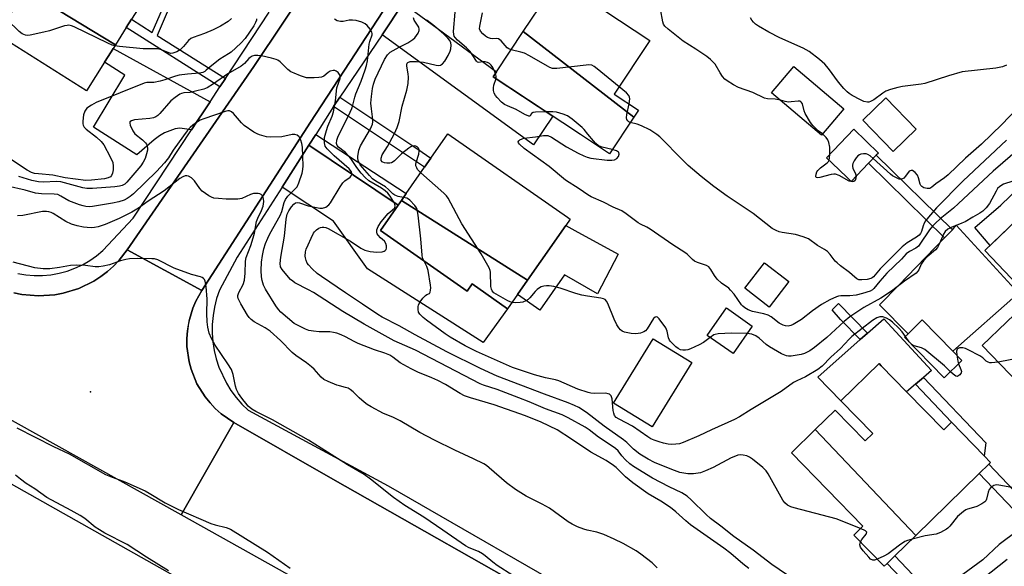
# Model space of a CAD drawing. Units: inches. Extents: x 1291761 to 1297761, y 501451 to 505451.
# Drawn here: x 1291937 to 1292242, y 503763 to 503932 of the extents above; entities that cross this region are included whole.
import ezdxf

# ---------------------------------------------------------------- set-up
doc = ezdxf.new("R2010")
doc.units = ezdxf.units.IN
doc.header["$MEASUREMENT"] = 0
for name, color, linetype in [('BLDG-Footprint', 5, 'Continuous'), ('CULTRL-Pad', 6, 'Continuous'), ('ELEV-Spot Elevation', 7, 'Continuous'), ('TRANS-Driveway', 251, 'Continuous'), ('TRANS-Non Street Sidewalk', 7, 'Continuous'), ('TRANS-Road', 130, 'Continuous'), ('TRANS-Street Sidewalk', 7, 'Continuous'), ('Undefined', 1, 'Continuous')]:
    doc.layers.add(name, color=color, linetype=linetype)

msp = doc.modelspace()

# ---------------------------------------------------------------- linework, layer by layer
at = {"layer": 'BLDG-Footprint'}
for points, elevation in [([(1291966.34, 503924.51), (1291938.53, 503941.48), (1291949.67, 503959.11), (1291977.22, 503941.71), (1291971.37, 503932.45), (1291969.74, 503929.89)], 301.81), ([(1292127.19, 503902.11), (1292092.92, 503928.68), (1292100.41, 503939.99), (1292102.31, 503942.86), (1292103.59, 503944.81), (1292132.16, 503925.9), (1292121.14, 503909.26), (1292128.63, 503904.3)], 307.08), ([(1291966.34, 503924.51), (1291964.99, 503922.37), (1291962.97, 503919.17), (1291957.35, 503910.28), (1291929.81, 503927.69), (1291935.61, 503936.86), (1291938.53, 503941.48)], 300.64), ([(1292127.19, 503902.11), (1292119.68, 503890.77), (1292110.68, 503896.72), (1292083.62, 503914.62), (1292084.65, 503916.17), (1292092.92, 503928.68)], 306.39), ([(1292192.39, 503904.66), (1292185.45, 503896.49), (1292169.99, 503909.63), (1292176.92, 503917.8)], 309.13), ([(1292214.82, 503898.42), (1292207.66, 503891.5), (1292198.27, 503901.22), (1292205.42, 503908.14)], 309.71), ([(1292094.21, 503851.52), (1292055.09, 503876.28), (1292056.6, 503878.44), (1292062.31, 503886.62), (1292064.26, 503889.41), (1292069.53, 503896.96), (1292106.64, 503871.05), (1292107.45, 503870.48), (1292106.11, 503868.56), (1292098.34, 503857.43)], 302.91), ([(1292200.04, 503887.81), (1292194.63, 503882.18), (1292193.48, 503883.28), (1292190.81, 503885.85), (1292186.98, 503889.53), (1292195.45, 503898.34), (1292203.1, 503890.99), (1292202.45, 503890.32)], 308.46), ([(1292094.21, 503851.52), (1292088.07, 503842.72), (1292077.05, 503850.42), (1292075.47, 503848.17), (1292048.58, 503866.95), (1292054.08, 503874.84), (1292055.09, 503876.28)], 301.32), ([(1292282.74, 503837.19), (1292255.12, 503810.7), (1292235.35, 503831.31), (1292250.46, 503845.8), (1292236.11, 503860.75), (1292248.62, 503872.75)], 327.63), ([(1292175.33, 503851.13), (1292169.23, 503843.22), (1292161.66, 503849.07), (1292167.77, 503856.98)], 315.7), ([(1292163.99, 503837.31), (1292158, 503828.78), (1292149.94, 503834.44), (1292155.93, 503842.98)], 302.93), ([(1292229.04, 503826.65), (1292223.52, 503821.25), (1292211.21, 503833.84), (1292212.34, 503834.95), (1292216.73, 503839.24), (1292226.19, 503829.57)], 300.51), ([(1292145.19, 503826.03), (1292132.95, 503806.05), (1292120.96, 503813.39), (1292133.2, 503833.38)], 310.69), ([(1292214.69, 503772.38), (1292183.49, 503805.2), (1292189.71, 503811.27), (1292199.03, 503801.72), (1292201.36, 503803.99), (1292191.46, 503814.13), (1292203.32, 503825.71), (1292204.02, 503825), (1292211.87, 503816.95), (1292223.37, 503805.17), (1292225.76, 503807.51), (1292235.96, 503797.06), (1292237.92, 503795.06), (1292237.33, 503794.49), (1292234.42, 503791.64)], 298.72), ([(1292214.69, 503772.38), (1292208.22, 503766.08), (1292205.83, 503763.73), (1292204.9, 503762.83), (1292195.45, 503772.52), (1292198.31, 503775.31), (1292176.14, 503798.03), (1292183.49, 503805.2)], 298.42)]:
    msp.add_lwpolyline(points, close=True, dxfattribs=dict(at, elevation=elevation))
at = {"layer": 'CULTRL-Pad'}
for points in [[(1292253.02, 503886.29), (1292270.41, 503868.12), (1292269.79, 503867.48), (1292267.21, 503864.82), (1292261.7, 503859.12), (1292248.62, 503872.75), (1292237.76, 503862.33), (1292233.01, 503867.94), (1292241.08, 503874.77)], [(1292122.41, 503859.6), (1292115.95, 503847.34), (1292105.7, 503853.21), (1292098.07, 503842.28), (1292091.14, 503847.12), (1292094.21, 503851.52), (1292098.34, 503857.43), (1292106.11, 503868.56), (1292108.96, 503867)], [(1292246.63, 503847.52), (1292226.19, 503829.57), (1292216.73, 503839.24), (1292212.34, 503834.95), (1292203.49, 503843.87), (1292209.42, 503850), (1292211.99, 503852.66), (1292223.63, 503864.7), (1292226.06, 503867.2), (1292227.28, 503868.62)], [(1292204.8, 503839.61), (1292219.6, 503823.55), (1292217.06, 503821.38), (1292214.65, 503819.33), (1292211.87, 503816.95), (1292204.02, 503824.99), (1292203.32, 503825.71), (1292191.46, 503814.13), (1292184.33, 503821.52), (1292197.45, 503833.12), (1292199.7, 503835.1)]]:
    msp.add_lwpolyline(points, close=True, dxfattribs=at)
at = {"layer": 'ELEV-Spot Elevation'}
msp.add_point((1291958.59, 503816.93, 289.4), dxfattribs=at)
at = {"layer": 'TRANS-Driveway'}
for points in [[(1292049.08, 503927.66), (1292055.67, 503937.42), (1292084.65, 503916.17), (1292083.62, 503914.62), (1292102.07, 503902.42), (1292096.06, 503893.5)], [(1291995.73, 503906.86), (1291993.85, 503904.02), (1291991.77, 503900.88), (1291990.01, 503898.22), (1291986.39, 503898.74), (1291984.92, 503898.44), (1291981.64, 503897.27), (1291980.04, 503896.34), (1291978.35, 503895.12), (1291973.02, 503890.41), (1291959.58, 503898.98), (1291969.25, 503915.15), (1291962.97, 503919.17), (1291964.99, 503922.37), (1291965.67, 503923.44)], [(1292054.08, 503874.84), (1292048.58, 503866.95), (1292075.48, 503848.17), (1292077.05, 503850.42), (1292088.07, 503842.72), (1292080.42, 503832.22), (1292044.59, 503855.08), (1292033.98, 503869.83), (1292018.07, 503880.4), (1292026.37, 503893.39)]]:
    msp.add_lwpolyline(points, close=True, dxfattribs=at)
at = {"layer": 'TRANS-Non Street Sidewalk'}
for points in [[(1292000.49, 503914.05), (1291998.81, 503911.52), (1291969.74, 503929.89), (1291971.37, 503932.46), (1291977.81, 503928.38), (1291981.71, 503937.32), (1291982.21, 503940.71), (1291981.81, 503942.97), (1291981.03, 503945.03), (1291979.9, 503946.29), (1291977.21, 503948.36), (1291951.96, 503962.52), (1291951.86, 503962.56), (1291952.78, 503964.02), (1291952.8, 503964.01), (1291978.34, 503949.65), (1291981.53, 503947.16), (1291982.55, 503945.98), (1291983.53, 503943.34), (1291983.96, 503940.81), (1291983.36, 503936.84), (1291979.27, 503927.46)], [(1292034.08, 503905.44), (1292036.03, 503908.32), (1292058.93, 503892.98), (1292061.56, 503891.22), (1292064.26, 503889.41), (1292062.31, 503886.62)], [(1292054.08, 503874.84), (1292026.37, 503893.39), (1292028.53, 503896.75), (1292056.6, 503878.44), (1292055.09, 503876.28)], [(1292226.06, 503867.2), (1292223.63, 503864.7), (1292200.04, 503887.81), (1292202.45, 503890.32)], [(1292199.7, 503835.1), (1292197.45, 503833.12), (1292191.4, 503839.32), (1292188.8, 503842.38), (1292190.73, 503844.29)], [(1292236.47, 503801.15), (1292235.96, 503797.06), (1292225.76, 503807.51), (1292214.65, 503819.33), (1292217.06, 503821.38)], [(1292260.85, 503769.78), (1292257.86, 503767.01), (1292234.42, 503791.64), (1292237.33, 503794.49)], [(1292230.78, 503742.32), (1292228.29, 503740.08), (1292205.83, 503763.74), (1292208.22, 503766.08)]]:
    msp.add_lwpolyline(points, close=True, dxfattribs=at)
at = {"layer": 'TRANS-Road'}
for points in [[(1292199.93, 504117.05), (1292169.64, 504085.07), (1292125.38, 504035.48), (1292100.43, 504005.03), (1292054.57, 503943.01), (1292026.85, 503900.52), (1291993.16, 503848.37), (1291970.03, 503860.95), (1292009.3, 503917.78), (1292036.56, 503958.5), (1292073.67, 504007.33), (1292099.29, 504039.87), (1292140.82, 504087.32), (1292164.01, 504113.28), (1292182.83, 504133.11)], [(1292225.16, 503625.33), (1292230.05, 503622.7), (1292232.3, 503621.42), (1292254.1, 503608.6), (1292210.78, 503594.12), (1292186.75, 503608.27), (1292173.46, 503616.09), (1292122.55, 503644.61), (1291980.19, 503725.27), (1291835.6, 503806.76), (1291800.62, 503825.82), (1291771.69, 503843.33), (1291761.42, 503849.18), (1291761.42, 503886.08), (1291776.05, 503877.71), (1291923.49, 503794.31), (1292194.57, 503641.52)], [(1292177.82, 503710), (1292161, 503681.14), (1292122.66, 503702.77), (1291986.71, 503778.76), (1292003.13, 503807.39), (1292033.86, 503789.8), (1292105.27, 503749.34)]]:
    msp.add_lwpolyline(points, close=True, dxfattribs=at)
msp.add_lwpolyline([(1291934.83, 503847.67), (1291937.35, 503847.15), (1291942.47, 503846.69), (1291947.59, 503847.03), (1291950.12, 503847.5), (1291955.03, 503849.02), (1291959.65, 503851.28), (1291961.81, 503852.67), (1291963.86, 503854.23), (1291965.77, 503855.94), (1291967.55, 503857.8), (1291970.03, 503860.95), (1291993.16, 503848.37), (1291991.32, 503845.06), (1291990.37, 503842.84), (1291989.39, 503839.37), (1291989.06, 503838.21), (1291988.75, 503835.82), (1291988.52, 503833.42), (1291988.56, 503831.01), (1291989.22, 503826.24), (1291989.84, 503823.91), (1291991.66, 503819.45), (1291994.19, 503815.35), (1291995.75, 503813.52), (1291997.36, 503811.72), (1291999.16, 503810.12), (1292003.13, 503807.39), (1291986.71, 503778.76), (1291922.64, 503814.44)], dxfattribs=at)
at = {"layer": 'TRANS-Street Sidewalk'}
for points in [[(1292036.56, 503958.5), (1292009.3, 503917.78), (1291970.03, 503860.95), (1291967.55, 503857.8), (1291965.77, 503855.94), (1291963.86, 503854.23), (1291961.81, 503852.67), (1291959.65, 503851.28), (1291955.03, 503849.02), (1291950.12, 503847.5), (1291947.59, 503847.03), (1291942.47, 503846.69), (1291937.35, 503847.15), (1291934.83, 503847.67)], [(1291936.06, 503853.64), (1291938.61, 503853.2), (1291941.18, 503852.98), (1291943.76, 503852.99), (1291946.34, 503853.22), (1291948.88, 503853.68), (1291951.37, 503854.35), (1291953.8, 503855.25), (1291956.14, 503856.34), (1291958.37, 503857.64), (1291960.48, 503859.13), (1291962.46, 503860.8), (1291971.83, 503870.75), (1291990.01, 503898.22), (1291991.77, 503900.88), (1291993.85, 503904.02), (1291995.73, 503906.86), (1291998.81, 503911.52), (1292000.49, 503914.05), (1292014.11, 503934.62)]]:
    msp.add_lwpolyline(points, dxfattribs=at)
for points in [[(1292105.27, 503749.34, 0), (1292033.86, 503789.8, 0), (1292003.13, 503807.39, 0), (1291999.16, 503810.12, 0), (1291997.36, 503811.72, 0), (1291995.75, 503813.52, 0), (1291994.19, 503815.35, 0), (1291991.66, 503819.45, 0), (1291989.84, 503823.91, 0), (1291989.22, 503826.24, 0), (1291988.56, 503831.01, 0), (1291988.52, 503833.42, 0), (1291988.75, 503835.82, 0), (1291989.39, 503839.37, 0), (1291990.37, 503842.84, 0), (1291991.32, 503845.06, 0), (1291993.16, 503848.37, 0), (1292026.85, 503900.52, 0), (1292054.57, 503943.01, 0)], [(1292055.67, 503937.42, 0), (1292049.08, 503927.66, 0), (1292036.03, 503908.32, 0), (1292034.08, 503905.44, 0), (1292028.53, 503896.75, 0), (1292026.37, 503893.39, 0), (1292018.07, 503880.4, 0), (1292004.18, 503858.68, 0), (1291998.61, 503848.43, 0), (1291997.74, 503845.86, 0), (1291997.09, 503843.23, 0), (1291996.64, 503840.56, 0), (1291996.41, 503837.86, 0), (1291996.39, 503835.15, 0), (1291996.6, 503832.45, 0), (1291997.02, 503829.77, 0), (1291997.65, 503827.14, 0), (1291998.49, 503824.57, 0), (1292000.78, 503819.66, 0), (1292002.21, 503817.36, 0), (1292003.82, 503815.18, 0), (1292005.6, 503813.14, 0), (1292007.54, 503811.25, 0), (1292051.02, 503787.83, 0), (1292117.11, 503749.69, 0)]]:
    msp.add_polyline3d(points, dxfattribs=at)
at = {"layer": 'Undefined'}
for points, elevation in [([(1292055.74, 503877.21), (1292054.08, 503877.51), (1292053.02, 503877.88), (1292052.4, 503878.36), (1292051.07, 503879.72), (1292050.12, 503880.53), (1292047.17, 503882.24), (1292046.17, 503882.98), (1292045.16, 503884.02), (1292042.34, 503887.31), (1292041.97, 503887.94), (1292041.7, 503888.65), (1292041.55, 503889.4), (1292041.53, 503889.92), (1292041.89, 503891.86), (1292042.37, 503893.19), (1292045.55, 503898.48), (1292046.16, 503899.89), (1292046.27, 503900.61), (1292046.26, 503901.4), (1292045.78, 503904.73), (1292045.65, 503906.4), (1292045.77, 503908.5), (1292046.1, 503911.03), (1292046.44, 503912.37), (1292046.98, 503913.85), (1292049.86, 503919.98), (1292050.74, 503921.48), (1292051.63, 503922.27), (1292054.38, 503923.86), (1292057.09, 503925.13), (1292058.65, 503926.21), (1292059.24, 503926.75), (1292059.81, 503927.44), (1292060.29, 503928.18), (1292060.62, 503928.94), (1292060.66, 503929.41), (1292060.48, 503930.06), (1292059.1, 503932.16), (1292058.81, 503932.94)], 300), ([(1292084.33, 503915.69), (1292083.87, 503916.73), (1292083.3, 503917.77), (1292082.96, 503918.24), (1292082.44, 503918.72), (1292081.83, 503919.05), (1292081.08, 503919.28), (1292080.31, 503919.3), (1292079.15, 503919.09), (1292078.76, 503919.18), (1292078.42, 503919.43), (1292077.09, 503921.58), (1292076.44, 503922.42), (1292075.28, 503923.57), (1292072.55, 503926.01), (1292071.8, 503926.8), (1292071.51, 503927.26), (1292071.35, 503927.72), (1292071.22, 503928.71), (1292071.78, 503934.62)], 304), ([(1292089.18, 503923.02), (1292088.39, 503923.33), (1292087.94, 503923.63), (1292086.1, 503925.83), (1292085.28, 503926.44), (1292084.65, 503926.55), (1292083.51, 503926.42), (1292082.78, 503926.46), (1292081.83, 503926.78), (1292081.15, 503927.2), (1292080.33, 503927.93), (1292079.64, 503928.74), (1292079.37, 503929.45), (1292079.39, 503930.29), (1292080.27, 503934.44)], 306), ([(1292172.7, 503907.33), (1292171.07, 503907.69), (1292168.66, 503907.77), (1292167.78, 503907.98), (1292164.14, 503909.71), (1292159.68, 503911.33), (1292158.14, 503912.16), (1292156.15, 503913.4), (1292155.48, 503913.93), (1292154.75, 503914.76), (1292153.96, 503915.9), (1292152.43, 503918.5), (1292151.87, 503919.19), (1292151.03, 503920.02), (1292149.86, 503920.91), (1292146.43, 503923.22), (1292142.51, 503925.68), (1292137.9, 503929.36), (1292136.85, 503930.35), (1292136.47, 503930.93), (1292136.21, 503931.7), (1292135.52, 503935.62)], 308), ([(1292242.9, 503918.28), (1292241.57, 503917.68), (1292239.52, 503917.31), (1292229.12, 503916.13), (1292224.86, 503914.96), (1292217.49, 503912.52), (1292216.37, 503912.31), (1292210.61, 503911.6), (1292209.14, 503911.32), (1292206.83, 503910.69), (1292205.44, 503910.17), (1292204.49, 503909.58), (1292201.7, 503907.51), (1292200.7, 503906.93), (1292200.18, 503906.76), (1292199.68, 503906.73), (1292198.64, 503906.95), (1292197.58, 503907.44), (1292195.01, 503908.86), (1292194.02, 503909.48), (1292193.37, 503910), (1292192.39, 503911.02), (1292190.74, 503912.99), (1292187.6, 503917.19), (1292186.5, 503918.51), (1292184.83, 503920), (1292181.58, 503922.46), (1292179.81, 503923.48), (1292172.53, 503926.73), (1292169.09, 503928.48), (1292165.88, 503930.34), (1292164.96, 503930.98), (1292164.36, 503931.53), (1292163.85, 503932.15), (1292163.47, 503932.88)], 310), ([(1292010.15, 503932.65), (1292010.09, 503932.15), (1292009.83, 503931.42), (1292009.33, 503930.45), (1292006.64, 503926.48), (1292005.23, 503925.01), (1292002.26, 503922.3), (1292001.44, 503921.72), (1291998.77, 503920.11), (1291996.79, 503918.57), (1291994.57, 503916.66), (1291994.1, 503916.32), (1291993.45, 503915.99), (1291992.45, 503915.79), (1291988.77, 503915.48), (1291986.19, 503915.14), (1291985.05, 503914.84), (1291981.66, 503913.64), (1291980.25, 503913.23), (1291978.28, 503912.88), (1291976.11, 503912.84), (1291975.28, 503912.66), (1291960.43, 503906.63), (1291958.89, 503905.82), (1291957.51, 503904.86), (1291956.86, 503904.01), (1291956.45, 503902.85), (1291956.22, 503900.91), (1291956.24, 503900.09), (1291956.34, 503899.58), (1291956.68, 503898.98), (1291957.28, 503898.37), (1291960.54, 503895.9), (1291961.97, 503894.6), (1291962.72, 503893.5), (1291964.72, 503889.8), (1291965.55, 503888), (1291965.7, 503886.91), (1291965.64, 503885.8), (1291965.47, 503884.71), (1291965.19, 503884.01), (1291964.82, 503883.64), (1291964.09, 503883.27), (1291962.97, 503883.02), (1291958.89, 503882.52), (1291957.19, 503882.48), (1291950.76, 503883.3), (1291946.91, 503884.09), (1291942.45, 503884.5), (1291941.27, 503884.68), (1291940.27, 503884.99), (1291938.99, 503885.67), (1291931.99, 503890.35)], 298), ([(1291966.16, 503924.22), (1291965.32, 503924.47), (1291963.97, 503925.07), (1291953.56, 503930.09), (1291952.75, 503930.42), (1291951.94, 503930.6), (1291951.39, 503930.58), (1291950.57, 503930.4), (1291945.87, 503928.89), (1291944.19, 503928.42), (1291939.88, 503927.51), (1291939.03, 503927.45), (1291938.49, 503927.53), (1291937.46, 503927.96), (1291936.51, 503928.63), (1291932.73, 503932.32)], 300), ([(1292002.39, 503932.67), (1292001.35, 503931.81), (1291998.93, 503930.32), (1291996.67, 503929.15), (1291993.99, 503928.07), (1291990.52, 503926.85), (1291989.78, 503926.5), (1291989.01, 503925.84), (1291987.49, 503924), (1291986.4, 503922.98), (1291985.46, 503922.39), (1291984.21, 503921.97), (1291983.52, 503921.9), (1291982.89, 503922.01), (1291980.71, 503922.99), (1291979.38, 503923.33), (1291976.12, 503923.3), (1291974.95, 503923.35), (1291967.6, 503924.01), (1291966.16, 503924.22)], 300), ([(1292197.53, 503774.55), (1292190.02, 503777.57), (1292177.02, 503780.92), (1292175.9, 503781.3), (1292174.95, 503781.81), (1292174.11, 503782.47), (1292173.42, 503783.38), (1292168.88, 503791.48), (1292168.27, 503792.41), (1292167.24, 503793.44), (1292164.08, 503796.08), (1292163.12, 503796.72), (1292162.31, 503797.04), (1292161.19, 503797.31), (1292160.33, 503797.37), (1292159.52, 503797.25), (1292158.72, 503797.01), (1292157.41, 503796.47), (1292151.82, 503793.5), (1292149.46, 503792.41), (1292147.87, 503791.85), (1292145.74, 503791.46), (1292143.98, 503791.48), (1292141.5, 503791.95), (1292138.97, 503792.82), (1292133.63, 503795), (1292131.63, 503796.01), (1292129.1, 503797.64), (1292127.15, 503799.18), (1292125.01, 503801.17), (1292124, 503802), (1292117.97, 503806.31), (1292112.54, 503810.54), (1292110.11, 503812.04), (1292108.86, 503812.7), (1292106.87, 503813.53), (1292099.5, 503816.22), (1292084.81, 503821.83), (1292079.68, 503824.21), (1292069.21, 503829.33), (1292059.35, 503834.58), (1292054.39, 503837.44), (1292049.15, 503840.09), (1292047.75, 503840.88), (1292043.06, 503844.16), (1292037.75, 503847.63), (1292030.28, 503852.68), (1292028.99, 503853.65), (1292027.45, 503855.05), (1292026.29, 503856.31), (1292025.91, 503856.86), (1292025.54, 503857.63), (1292025.3, 503858.44), (1292025.24, 503858.98), (1292025.37, 503860.33), (1292025.59, 503861.14), (1292026.13, 503862.5), (1292027.08, 503864.62), (1292027.85, 503866.11), (1292028.16, 503866.56), (1292028.77, 503867.19), (1292029.48, 503867.69), (1292029.99, 503867.92), (1292030.52, 503868.01), (1292031.07, 503867.99), (1292031.61, 503867.87), (1292032.38, 503867.54), (1292039.27, 503863.67), (1292042.53, 503861.5), (1292043.77, 503860.85), (1292045.45, 503860.44), (1292047.43, 503860.28), (1292049.08, 503860.35), (1292049.74, 503860.52), (1292050.08, 503860.72), (1292050.33, 503861.03), (1292050.45, 503861.46), (1292050.46, 503862.21), (1292050.31, 503862.96), (1292049.84, 503863.7), (1292048.63, 503864.66), (1292047.87, 503865.49), (1292047.59, 503865.95), (1292047.43, 503866.44), (1292047.47, 503867.2), (1292047.85, 503868.23), (1292048.86, 503869.69), (1292050.96, 503872.21), (1292051.59, 503872.8), (1292052.98, 503873.88), (1292053.1, 503874.05), (1292053.17, 503874.46), (1292053.02, 503875.17), (1292052.67, 503875.92), (1292051.61, 503877.64), (1292050.91, 503878.54), (1292050.07, 503879.27), (1292048.92, 503880.08), (1292045.04, 503882.4), (1292043.84, 503883.41), (1292042.66, 503884.69), (1292041.23, 503886.45), (1292039.41, 503889.24), (1292038.73, 503890.13), (1292037.72, 503891.14), (1292035.61, 503892.76), (1292035.19, 503893.32), (1292035.01, 503893.94), (1292035.08, 503894.93), (1292035.49, 503896.22), (1292038.72, 503902.51), (1292039.72, 503904.8), (1292040.07, 503905.85), (1292040.61, 503908.28), (1292040.91, 503909.32), (1292042.66, 503913.26), (1292043.86, 503916.76), (1292044.28, 503918.17), (1292044.56, 503919.56), (1292045.09, 503924.79), (1292045.29, 503925.62), (1292045.99, 503927.64), (1292046.03, 503928.06), (1292045.96, 503928.48), (1292045.42, 503929.42), (1292044.49, 503930.53), (1292043.83, 503931.08), (1292042.77, 503931.57), (1292041.05, 503932.06), (1292039.88, 503932.23), (1292038.92, 503932.14), (1292036.99, 503931.76), (1292036.19, 503931.76), (1292035.19, 503932.02), (1292034.29, 503932.49)], 298), ([(1292061.08, 503884.85), (1292060.09, 503885.93), (1292059.85, 503886.36), (1292059.62, 503887.06), (1292059.57, 503887.55), (1292059.64, 503888.1), (1292060.48, 503890.59), (1292060.65, 503891.63), (1292060.58, 503892.11), (1292060.39, 503892.53), (1292060.03, 503892.86), (1292059.56, 503893.09), (1292059.05, 503893.2), (1292058.55, 503893.15), (1292058.07, 503892.95), (1292057.36, 503892.51), (1292055.08, 503890.76), (1292052.94, 503888.55), (1292052.5, 503888.21), (1292052, 503887.97), (1292051.47, 503887.87), (1292050.63, 503887.87), (1292049.81, 503887.99), (1292049.34, 503888.17), (1292049.14, 503888.3), (1292048.86, 503888.67), (1292048.77, 503889.39), (1292049.16, 503890.42), (1292050.75, 503892.96), (1292052.95, 503897.06), (1292053.79, 503898.9), (1292054.39, 503900.75), (1292055.37, 503905.49), (1292056.83, 503910.48), (1292057.23, 503912.5), (1292057.28, 503914.48), (1292057.18, 503915.53), (1292056.77, 503917.88), (1292056.76, 503918.38), (1292056.86, 503918.81), (1292057.14, 503919.11), (1292057.77, 503919.33), (1292058.53, 503919.4), (1292059.76, 503919.38), (1292061.97, 503919.14), (1292065.88, 503918.24), (1292066.69, 503918.17), (1292067.19, 503918.25), (1292067.83, 503918.65), (1292068.54, 503919.51), (1292069.64, 503921.25), (1292070.22, 503922.55), (1292070.43, 503923.35), (1292070.53, 503924.43), (1292070.43, 503925.2), (1292070.13, 503925.84), (1292069.5, 503926.64), (1292068.23, 503927.83), (1292065.32, 503930.37), (1292063.12, 503932.04), (1292062.89, 503932.34)], 302), ([(1292174.63, 503760.25), (1292170.01, 503763.36), (1292164.22, 503767.82), (1292158.21, 503772.05), (1292154.17, 503775.25), (1292151.01, 503777.62), (1292149.64, 503778.85), (1292145.03, 503783.48), (1292143.74, 503784.59), (1292142.12, 503785.64), (1292138.14, 503787.44), (1292133, 503790.16), (1292127.09, 503793.77), (1292125.97, 503794.62), (1292124.68, 503795.83), (1292123.48, 503797.13), (1292122.38, 503798.59), (1292121.58, 503799.33), (1292120.22, 503800.33), (1292116.29, 503802.85), (1292113.36, 503805.15), (1292112.16, 503805.97), (1292106.8, 503808.91), (1292105.02, 503809.78), (1292099.8, 503811.64), (1292094.78, 503813.82), (1292091.51, 503815.11), (1292084.78, 503817.61), (1292080.53, 503819.02), (1292079.49, 503819.44), (1292059.52, 503829.86), (1292052.81, 503832.77), (1292043.5, 503837.89), (1292036.88, 503841.81), (1292027.79, 503847.69), (1292026.24, 503848.58), (1292022.08, 503850.7), (1292021.36, 503851.2), (1292020.73, 503851.78), (1292019, 503853.72), (1292018.1, 503854.83), (1292017.62, 503855.74), (1292017.43, 503856.71), (1292017.64, 503858.74), (1292018.78, 503865.22), (1292019.32, 503870.45), (1292019.7, 503872.02), (1292020.17, 503873.1), (1292020.97, 503874.29), (1292021.7, 503875.13), (1292022.23, 503875.5), (1292022.81, 503875.64), (1292023.52, 503875.54), (1292026.17, 503874.66), (1292029.84, 503873.88), (1292030.66, 503873.85), (1292031.66, 503874.23), (1292032.55, 503874.88), (1292033.08, 503875.54), (1292036.08, 503880.51), (1292036.92, 503881.73), (1292037.54, 503882.33), (1292039.16, 503883.51), (1292039.5, 503883.89), (1292039.73, 503884.3), (1292039.75, 503884.71), (1292039.58, 503885.13), (1292038.84, 503886.09), (1292034.27, 503890.13), (1292032.05, 503892.28), (1292031.47, 503893.16), (1292031.21, 503894.16), (1292031.19, 503894.95), (1292031.28, 503895.76), (1292031.81, 503897.99), (1292032.28, 503899.34), (1292033.65, 503902.41), (1292034.07, 503903.75), (1292034.67, 503907.22), (1292035.1, 503911.22), (1292036.05, 503914.06), (1292036.09, 503914.86), (1292035.94, 503915.34), (1292035.48, 503915.93), (1292034.87, 503916.39), (1292034.41, 503916.57), (1292033.94, 503916.6), (1292032.99, 503916.36), (1292032.34, 503915.98), (1292031.05, 503914.86), (1292030.33, 503914.55), (1292029.48, 503914.41), (1292028.01, 503914.3), (1292026.54, 503914.27), (1292025.67, 503914.34), (1292023.74, 503914.94), (1292021.85, 503915.71), (1292020.82, 503916.21), (1292019.91, 503916.88), (1292017.44, 503919.25), (1292016.75, 503919.76), (1292016.24, 503920.01), (1292014.84, 503920.44), (1292011.67, 503921.17), (1292010.58, 503921.28), (1292009.54, 503921.22), (1292008.79, 503921.03), (1292008.12, 503920.66), (1292007.72, 503920.29), (1292006.38, 503918.75), (1292005.35, 503917.91), (1292001.19, 503915.57), (1291996.81, 503912.48), (1291994.86, 503911.25), (1291993.79, 503910.82), (1291991.24, 503910.14), (1291989.52, 503909.8), (1291987.56, 503909.66), (1291986.89, 503909.46), (1291986.38, 503909.21), (1291984.95, 503908.25), (1291983.6, 503907.16), (1291980.11, 503903.26), (1291979.49, 503902.67), (1291978.85, 503902.23), (1291978.14, 503901.94), (1291977.06, 503901.72), (1291972.28, 503901.27), (1291971.32, 503901), (1291970.86, 503900.65), (1291970.8, 503900.27), (1291970.95, 503899.58), (1291971.73, 503897.82), (1291972.41, 503896.98), (1291974.75, 503895.09), (1291975.69, 503894.15), (1291975.99, 503893.73), (1291976.19, 503893.22), (1291976.34, 503892.41), (1291976.32, 503891.85), (1291976.05, 503890.71), (1291975.55, 503889.34), (1291974.97, 503888.15), (1291974.28, 503887.06), (1291969.85, 503881.9), (1291969.23, 503881.31), (1291968.5, 503880.88), (1291967.67, 503880.67), (1291966.22, 503880.52), (1291959.23, 503880.01), (1291957.51, 503879.99), (1291956.2, 503880.24), (1291949.42, 503882.06), (1291948.08, 503882.16), (1291944.08, 503881.94), (1291942.47, 503882.03), (1291940.47, 503882.47), (1291936.44, 503883.7)], 296), ([(1292122.63, 503911.49), (1292115.81, 503917.13), (1292114.89, 503917.82), (1292114.15, 503918.19), (1292113.31, 503918.29), (1292112.43, 503918.25), (1292103.35, 503917.22), (1292101.97, 503917.23), (1292101.18, 503917.51), (1292100.41, 503917.9), (1292094.81, 503921.12), (1292093.26, 503921.93), (1292092.18, 503922.3), (1292089.18, 503923.02)], 306), ([(1292084.49, 503914.05), (1292084.55, 503914.83), (1292084.33, 503915.69)], 304), ([(1292100.09, 503903.73), (1292096.75, 503903.64), (1292096.03, 503903.56), (1292095.51, 503903.26), (1292095.07, 503902.54), (1292094.8, 503902.41), (1292094.61, 503902.42), (1292093.42, 503902.9), (1292090.73, 503904.53), (1292088.03, 503905.59), (1292087.11, 503906.05), (1292086.21, 503906.75), (1292084.78, 503908.17), (1292084.26, 503908.83), (1292083.89, 503909.56), (1292083.68, 503910.35), (1292083.63, 503911.17), (1292083.81, 503912.01), (1292084.49, 503914.05)], 304), ([(1292125.75, 503906.21), (1292125.96, 503907.83), (1292125.88, 503908.33), (1292125.67, 503908.79), (1292124.92, 503909.61), (1292122.63, 503911.49)], 306), ([(1292126.1, 503900.47), (1292125.68, 503900.67), (1292125.32, 503901), (1292125.06, 503901.4), (1292124.94, 503901.88), (1292125.02, 503902.98), (1292125.75, 503906.21)], 306), ([(1292185.8, 503896.9), (1292184.43, 503897.92), (1292183.55, 503898.69), (1292182.76, 503899.55), (1292182.09, 503900.5), (1292180.43, 503903.24), (1292180.1, 503904.04), (1292179.52, 503906.21), (1292179.28, 503906.65), (1292179.04, 503906.88), (1292178.69, 503907.03), (1292178.21, 503907.07), (1292176.03, 503906.82), (1292175.23, 503906.81), (1292174.15, 503906.96), (1292172.7, 503907.33)], 308), ([(1292248.14, 503906.85), (1292241.39, 503899.86), (1292235.12, 503893.7), (1292230.16, 503889.44), (1292224.74, 503884.25), (1292223.61, 503883.33), (1292220.94, 503881.45), (1292219.72, 503880.37), (1292219.03, 503880.02), (1292218.25, 503879.98), (1292217.21, 503880.21), (1292216.55, 503880.58), (1292216.26, 503880.94), (1292216.05, 503881.38), (1292215.56, 503883.28), (1292215.23, 503884.07), (1292214.56, 503884.95), (1292213.73, 503885.52), (1292213.3, 503885.58), (1292212.68, 503885.31), (1292211.52, 503883.77), (1292210.96, 503883.21), (1292210.55, 503882.94), (1292210.1, 503882.85), (1292209.6, 503882.92), (1292208.29, 503883.46), (1292207.53, 503883.89), (1292206.83, 503884.41), (1292201.51, 503889.34)], 308), ([(1292162.86, 503762.16), (1292161.06, 503763.54), (1292157.31, 503766.79), (1292155.19, 503768.48), (1292144.84, 503775.69), (1292143.37, 503776.91), (1292140.3, 503779.67), (1292138.6, 503781.04), (1292135.61, 503782.98), (1292131.69, 503785.25), (1292126.92, 503788.72), (1292124.61, 503790.56), (1292121.77, 503793.43), (1292120.96, 503794.11), (1292118.6, 503795.59), (1292113.85, 503798.19), (1292107.88, 503802.29), (1292103.39, 503805.12), (1292098.48, 503807.52), (1292093.56, 503809.49), (1292083.85, 503812.91), (1292076.53, 503815.05), (1292074.69, 503815.73), (1292073.38, 503816.41), (1292068.76, 503819.19), (1292066.44, 503820.47), (1292064.59, 503821.29), (1292060.2, 503823.01), (1292058.09, 503824.07), (1292054.76, 503825.95), (1292052.43, 503827.71), (1292051.47, 503828.26), (1292049.91, 503828.93), (1292046.71, 503829.96), (1292041.73, 503831.88), (1292040.44, 503832.51), (1292037.71, 503834.03), (1292036.43, 503834.61), (1292035.11, 503835.09), (1292034.03, 503835.37), (1292032.87, 503835.49), (1292029.63, 503835.57), (1292027.85, 503835.71), (1292026.39, 503835.96), (1292025.34, 503836.35), (1292023.03, 503837.45), (1292021.81, 503838.16), (1292017.69, 503841.6), (1292016.92, 503842.43), (1292016.14, 503843.59), (1292012.96, 503848.73), (1292012.36, 503850), (1292011.9, 503851.41), (1292011.66, 503852.56), (1292011.61, 503854.58), (1292011.69, 503857.19), (1292012.01, 503859.24), (1292012.43, 503861.27), (1292012.95, 503862.94), (1292013.62, 503864.57), (1292014.28, 503865.89), (1292017.49, 503871.62), (1292017.95, 503872.83), (1292018.74, 503875.6), (1292019.14, 503876.55), (1292019.86, 503877.6), (1292022.08, 503879.73), (1292022.72, 503880.48), (1292023.31, 503881.74), (1292024.26, 503884.74), (1292024.5, 503885.85), (1292024.58, 503887), (1292024.4, 503892.8), (1292024.2, 503893.92), (1292023.88, 503895), (1292023.35, 503895.96), (1292022.8, 503896.49), (1292022.06, 503896.72), (1292021.22, 503896.73), (1292018.01, 503895.99), (1292014.62, 503895.86), (1292013.22, 503895.97), (1292011.1, 503896.58), (1292010.34, 503896.9), (1292009.35, 503897.45), (1292006.31, 503899.55), (1292005.47, 503900.37), (1292002.95, 503903.29), (1292002.39, 503903.78), (1292001.75, 503904.05), (1292001.27, 503904.07), (1292000.45, 503903.91), (1291993.78, 503901.63), (1291992.7, 503901.2), (1291991.47, 503900.49), (1291990.33, 503899.64), (1291989.53, 503898.86), (1291988.62, 503897.82), (1291987.49, 503896.34), (1291984.33, 503891.85), (1291982.82, 503889.48), (1291981.61, 503887.97), (1291979.1, 503885.23), (1291972, 503878.38), (1291970.97, 503877.47), (1291970.05, 503876.86), (1291969.07, 503876.34), (1291967.45, 503875.81), (1291965.47, 503875.39), (1291959.2, 503874.39), (1291958.34, 503874.33), (1291957.18, 503874.41), (1291956.32, 503874.56), (1291955.18, 503874.9), (1291951.9, 503876.16), (1291949.43, 503877.64), (1291948.44, 503878.09), (1291947.31, 503878.25), (1291943.47, 503878.29), (1291941.59, 503878.58), (1291938.37, 503879.52), (1291932.92, 503880.68)], 294), ([(1292120.52, 503892.05), (1292117.35, 503892.82), (1292116.59, 503893.09), (1292116.12, 503893.37), (1292115.48, 503893.93), (1292114.69, 503894.78), (1292112.97, 503896.79), (1292111.8, 503898.29), (1292111.22, 503898.9), (1292108.05, 503901.47), (1292106.62, 503902.47), (1292105.26, 503903.06), (1292103.26, 503903.67), (1292102.13, 503903.78), (1292100.09, 503903.73)], 304), ([(1292242.86, 503894.96), (1292229.44, 503882.38), (1292221.09, 503873.96), (1292218.65, 503871.06), (1292217.77, 503869.92), (1292217.32, 503869.19), (1292217.02, 503868.45), (1292216.51, 503866.62), (1292216.19, 503866.04), (1292215.76, 503865.51), (1292214.95, 503864.86), (1292212.07, 503863.11), (1292210.53, 503861.88), (1292203.71, 503855.1), (1292201.58, 503852.63), (1292201.21, 503852.3), (1292200.76, 503852.05), (1292199.66, 503851.78), (1292197.97, 503851.63), (1292197.08, 503851.71), (1292196.42, 503852), (1292195.75, 503852.49), (1292194.11, 503853.97), (1292191.37, 503856.01), (1292190.33, 503856.9), (1292189.74, 503857.49), (1292188.1, 503859.56), (1292187.31, 503860.4), (1292186.4, 503861.04), (1292184.23, 503862.34), (1292181.38, 503864.33), (1292179.81, 503864.97), (1292177.35, 503865.72), (1292173.2, 503866.34), (1292172.34, 503866.54), (1292171.34, 503866.95), (1292170.17, 503867.62), (1292164.23, 503872.28), (1292156.14, 503877.59), (1292152.05, 503880.56), (1292148.08, 503883.67), (1292144.13, 503887.12), (1292140.52, 503890.66), (1292137.12, 503894.19), (1292135.25, 503895.99), (1292134.37, 503896.73), (1292132.14, 503898.15), (1292129.62, 503899.39), (1292128.24, 503899.92), (1292126.1, 503900.47)], 306), ([(1292247.03, 503892.49), (1292238.69, 503885.41), (1292228.01, 503875.29), (1292226.39, 503873.88), (1292222.29, 503870.59), (1292220.84, 503869.27), (1292219.89, 503868.26), (1292218.96, 503867.13), (1292215.98, 503862.68), (1292215.52, 503862.1), (1292214.75, 503861.49), (1292212.81, 503860.46), (1292211.7, 503859.71), (1292210.29, 503858.1), (1292205.71, 503853.74), (1292203.59, 503851.29), (1292201.71, 503848.93), (1292201.27, 503848.55), (1292200.56, 503848.17), (1292198.16, 503847.38), (1292196.22, 503846.91), (1292194.22, 503846.66), (1292191.45, 503846.69), (1292190.68, 503846.57), (1292190.11, 503846.4), (1292188.01, 503845.41), (1292185.46, 503844.02), (1292182.64, 503842.03), (1292179.23, 503839.37), (1292176.7, 503837.83), (1292175.9, 503837.48), (1292175.09, 503837.31), (1292174.29, 503837.35), (1292173.53, 503837.58), (1292172.32, 503838.23), (1292169.8, 503840.15), (1292168.87, 503840.67), (1292167.58, 503841.09), (1292164, 503841.84), (1292162.7, 503842.34), (1292161.7, 503842.94), (1292161.02, 503843.49), (1292160.64, 503843.92), (1292158.31, 503847.2), (1292157.26, 503848.5), (1292156.65, 503849.03), (1292154.45, 503850.61), (1292153.03, 503851.91), (1292152.22, 503853.03), (1292151.15, 503854.89), (1292150.45, 503855.66), (1292149.72, 503856.06), (1292147, 503857.02), (1292146.05, 503857.49), (1292145.45, 503857.95), (1292143.77, 503859.6), (1292143.07, 503860.14), (1292139.3, 503862.48), (1292132.26, 503867.42), (1292131.3, 503867.97), (1292129.26, 503868.91), (1292128.52, 503869.36), (1292124.87, 503872.09), (1292123.49, 503873.01), (1292120.86, 503874.18), (1292117.86, 503875.7), (1292114, 503877.38), (1292112.91, 503877.98), (1292110.31, 503879.91), (1292106.02, 503882.61), (1292100.96, 503886.82), (1292093.15, 503892.42), (1292091.7, 503893.76), (1292091.43, 503894.14), (1292091.34, 503894.5), (1292091.51, 503894.81), (1292091.85, 503895.09), (1292092.53, 503895.44), (1292093.05, 503895.59), (1292096.76, 503896.01), (1292099.19, 503896.39), (1292099.99, 503896.44), (1292100.5, 503896.39), (1292101.69, 503895.87), (1292106.38, 503892.87), (1292109.9, 503890.97), (1292111.71, 503890.09), (1292112.75, 503889.71), (1292113.88, 503889.43), (1292118.93, 503888.79), (1292120.43, 503888.75), (1292121.27, 503888.92), (1292121.99, 503889.33), (1292122.46, 503889.95), (1292122.66, 503890.67), (1292122.58, 503891.1), (1292122.45, 503891.26), (1292121.82, 503891.63), (1292120.52, 503892.05)], 304), ([(1292188.08, 503890.67), (1292188.06, 503892.77), (1292187.76, 503894.26), (1292187.41, 503895.07), (1292186.95, 503895.82), (1292185.8, 503896.9)], 308), ([(1292187.8, 503888.74), (1292187.97, 503889.35), (1292188.08, 503890.67)], 308), ([(1292201.51, 503889.34), (1292200.53, 503890.15), (1292199.8, 503890.53), (1292199.28, 503890.7), (1292198.47, 503890.75), (1292197.68, 503890.62), (1292197.2, 503890.43), (1292196.78, 503890.1), (1292196.24, 503889.47), (1292195.6, 503888.52), (1292195.22, 503887.78), (1292195.08, 503887.27), (1292195.09, 503886.77), (1292195.21, 503886.27), (1292196.03, 503884.49), (1292196.19, 503883.81)], 308), ([(1292196.19, 503883.81), (1292196.15, 503883.17), (1292195.86, 503882.49), (1292195.52, 503882.19), (1292195.07, 503882.07), (1292194.58, 503882.13), (1292194.09, 503882.31), (1292190.92, 503884.04), (1292189.77, 503884.42), (1292189.29, 503884.45), (1292188.49, 503884.35), (1292184.92, 503883.38), (1292184.18, 503883.32), (1292183.84, 503883.44), (1292183.71, 503883.75), (1292183.77, 503884.43), (1292184.03, 503885.18), (1292184.31, 503885.62), (1292185.13, 503886.41), (1292187.23, 503887.98), (1292187.59, 503888.38), (1292187.8, 503888.74)], 308), ([(1292089.39, 503844.62), (1292088.1, 503845.15), (1292084.5, 503847.19), (1292083.82, 503847.66), (1292083.29, 503848.24), (1292083.06, 503848.74), (1292082.9, 503849.58), (1292082.72, 503854), (1292082.61, 503854.57), (1292082.31, 503855.37), (1292079.89, 503859.69), (1292073.88, 503869.07), (1292069.57, 503876.96), (1292069.07, 503877.69), (1292068.26, 503878.54), (1292061.08, 503884.85)], 302), ([(1292244.81, 503882.27), (1292241.93, 503881.29), (1292240.78, 503880.63), (1292240.11, 503879.94), (1292239.62, 503879.21), (1292237.6, 503875.38), (1292236.52, 503873.99), (1292235.5, 503872.96), (1292234.59, 503872.34), (1292232.41, 503871.12), (1292230.03, 503869.66), (1292229.02, 503869.19), (1292225.65, 503867.92), (1292224.69, 503867.37), (1292223.87, 503866.68), (1292223.32, 503865.86), (1292222.12, 503862.9), (1292221.46, 503861.68), (1292220.78, 503860.92), (1292218.29, 503858.78), (1292217.12, 503857.58), (1292216.36, 503856.48), (1292215.61, 503854.72), (1292215.33, 503854.31), (1292214.78, 503853.75), (1292211.16, 503851.2), (1292207.61, 503848.44), (1292205.98, 503847.29), (1292203.87, 503846), (1292198.6, 503843.1), (1292194.24, 503840.17), (1292192.49, 503838.74), (1292187.09, 503833.74), (1292183.26, 503830.64), (1292181.83, 503829.65), (1292180.23, 503828.85), (1292179.14, 503828.5), (1292176.07, 503828.01), (1292175.25, 503828), (1292174.59, 503828.11), (1292173.07, 503828.76), (1292169.28, 503830.92), (1292168.33, 503831.62), (1292166.11, 503833.53), (1292165.03, 503834.28), (1292163.86, 503834.79), (1292162.4, 503835.05)], 302), ([(1292062.17, 503857.46), (1292061.69, 503858.51), (1292061.5, 503859.3), (1292061.09, 503864.4), (1292060.29, 503871.75), (1292059.97, 503873.47), (1292059.75, 503873.98), (1292059.28, 503874.69), (1292057.73, 503876.39), (1292057.3, 503876.73), (1292056.83, 503876.96), (1292055.74, 503877.21)], 300), ([(1292094.51, 503756.89), (1292084.86, 503763.11), (1292083.48, 503764.12), (1292081.13, 503766.09), (1292080.23, 503766.74), (1292079.04, 503767.37), (1292076.15, 503768.56), (1292074.94, 503769.2), (1292067.96, 503774.06), (1292062.08, 503778.04), (1292056.13, 503781.65), (1292052.68, 503784.12), (1292045.5, 503789.88), (1292043.53, 503791.33), (1292038.35, 503794.26), (1292030.2, 503799.5), (1292026.31, 503801.92), (1292015.14, 503808.25), (1292009.96, 503810.79), (1292008.73, 503811.6), (1292007.59, 503812.53), (1292006.78, 503813.38), (1292005.87, 503814.51), (1292005.02, 503815.69), (1292004.58, 503816.42), (1292003.98, 503817.68), (1292003.59, 503818.71), (1292002.86, 503822.35), (1292002.34, 503823.86), (1292001.29, 503825.6), (1291997.29, 503831.36), (1291996.2, 503833.46), (1291995.5, 503835.09), (1291995.04, 503836.94), (1291994.86, 503838.64), (1291994.75, 503841.22), (1291994.85, 503845.62), (1291994.5, 503849.64), (1291994.22, 503851.28), (1291994.01, 503851.74), (1291993.69, 503852.11), (1291993.29, 503852.4), (1291992.8, 503852.62), (1291989.93, 503853.35), (1291984.64, 503855.28), (1291979.47, 503857.88), (1291978.49, 503858.14), (1291977.65, 503858.22), (1291973.34, 503858.23), (1291970.71, 503858.13), (1291969.55, 503858), (1291967.9, 503857.56), (1291964.5, 503856.33), (1291962.57, 503855.9), (1291961.19, 503855.7), (1291960.09, 503855.71), (1291957.03, 503856.07), (1291954.24, 503856.23), (1291952.4, 503856.09), (1291948.97, 503855.45), (1291946.06, 503855.06), (1291943.99, 503855.11), (1291941.36, 503855.42), (1291934.66, 503857.1)], 290), ([(1292211.49, 503834.12), (1292210.44, 503835.55), (1292209.45, 503836.66), (1292207.53, 503838.55), (1292206.6, 503839.27), (1292205.58, 503839.81), (1292204.52, 503840.18), (1292203.53, 503840.19), (1292202.6, 503839.89), (1292201.25, 503839.03), (1292194.89, 503834.06), (1292194.01, 503833.22), (1292191.37, 503830.39), (1292188.34, 503827.73), (1292185.65, 503824.85), (1292184.31, 503823.84), (1292180.45, 503821.62), (1292177.81, 503820.39), (1292176.81, 503819.85), (1292172.92, 503817.04), (1292163.65, 503811.5), (1292159.98, 503809.22), (1292158.46, 503808.38), (1292151.3, 503805.13), (1292147.4, 503803.26), (1292142.5, 503801.17), (1292141.38, 503800.84), (1292140.21, 503800.69), (1292139.03, 503800.63), (1292137.86, 503800.74), (1292136.41, 503801.03), (1292135.06, 503801.41), (1292133.49, 503801.95), (1292132.49, 503802.39), (1292131.56, 503802.95), (1292126.83, 503806.3), (1292122.67, 503808.41), (1292121.78, 503808.99), (1292121.23, 503809.64), (1292120.97, 503810.32), (1292120.82, 503811.19), (1292120.47, 503814.79), (1292120.14, 503815.72), (1292119.7, 503816.16), (1292119.28, 503816.34), (1292118.56, 503816.48), (1292115.07, 503816.38), (1292113.9, 503816.49), (1292113.07, 503816.68), (1292109.87, 503817.78), (1292103.98, 503820.31), (1292102.89, 503820.62), (1292099.85, 503821.25), (1292096.45, 503822.16), (1292093.25, 503823.19), (1292089.56, 503824.51), (1292078.36, 503829.46), (1292074.92, 503831.15), (1292070.27, 503833.86), (1292068.65, 503834.89), (1292062.87, 503839.14), (1292061.82, 503839.98), (1292060.82, 503840.99), (1292060.4, 503841.67), (1292060.25, 503842.47), (1292060.29, 503843.31), (1292060.4, 503843.87), (1292060.9, 503844.87), (1292061.79, 503845.99), (1292062.56, 503846.77), (1292062.95, 503847.08), (1292063.8, 503847.47), (1292064, 503847.79), (1292064.16, 503848.45), (1292064.21, 503849.22), (1292064.15, 503850.04), (1292063.39, 503854.6), (1292063, 503855.79), (1292062.17, 503857.46)], 300), ([(1292150.86, 503833.8), (1292148.8, 503832.2), (1292147.5, 503831.51), (1292144.82, 503830.25), (1292144, 503829.97), (1292143.21, 503829.84), (1292142.42, 503829.83), (1292141.67, 503829.97), (1292140.94, 503830.37), (1292140.27, 503830.9), (1292139.19, 503831.9), (1292138.61, 503832.55), (1292138.33, 503832.98), (1292138.03, 503833.65), (1292137.61, 503835.75), (1292137.15, 503836.76), (1292135.07, 503839.54), (1292134.53, 503840.05), (1292134.16, 503840.19), (1292133.84, 503840.1), (1292133.36, 503839.66), (1292131.37, 503836.43), (1292130.8, 503835.82), (1292130.33, 503835.54), (1292129.26, 503835.16), (1292127.83, 503834.92), (1292126.35, 503835.01), (1292124.33, 503835.41), (1292123.63, 503835.75), (1292123.06, 503836.2), (1292122.55, 503836.81), (1292121.97, 503837.73), (1292121.11, 503839.51), (1292119.2, 503844.36), (1292118.79, 503845.07), (1292118.31, 503845.52), (1292117.82, 503845.75), (1292116.98, 503845.95), (1292112.81, 503846.55), (1292111.13, 503846.89), (1292109.26, 503847.44), (1292104.32, 503849.11), (1292102.37, 503849.59), (1292100.95, 503849.81), (1292100.11, 503849.84), (1292099.25, 503849.73), (1292098.42, 503849.48), (1292097.91, 503849.22), (1292097.22, 503848.69), (1292096.61, 503848.06), (1292094.97, 503846.07), (1292094.39, 503845.54), (1292093.74, 503845.13), (1292092.8, 503844.75), (1292091.95, 503844.6), (1292090.51, 503844.51), (1292089.39, 503844.62)], 302), ([(1292162.4, 503835.05), (1292157.55, 503835.1), (1292153.36, 503834.91), (1292152.5, 503834.76), (1292152, 503834.57), (1292150.86, 503833.8)], 302), ([(1292225.46, 503823.15), (1292223.65, 503824.96), (1292217.48, 503830.01), (1292216.5, 503830.6), (1292214.24, 503831.21), (1292213.44, 503831.64), (1292212.67, 503832.46), (1292211.49, 503834.12)], 300), ([(1292240.32, 503826.13), (1292238.21, 503825.9), (1292237.65, 503825.94), (1292237.18, 503826.09), (1292236.59, 503826.49), (1292235.47, 503827.51), (1292234.57, 503828.11), (1292230.94, 503829.98), (1292230.14, 503830.33), (1292229.34, 503830.57), (1292228.31, 503830.55), (1292227.86, 503830.42), (1292227.53, 503830.18), (1292227.35, 503829.55), (1292227.43, 503828.3)], 300), ([(1292227.43, 503828.3), (1292227.72, 503826.48), (1292227.95, 503825.58)], 300), ([(1292251.49, 503828.35), (1292240.32, 503826.13)], 300), ([(1292227.95, 503825.58), (1292228.7, 503823.89), (1292228.87, 503823.22), (1292228.8, 503822.78), (1292228.38, 503822.17), (1292227.78, 503821.77), (1292227.56, 503821.73), (1292227.13, 503821.81), (1292226.27, 503822.36), (1292225.46, 503823.15)], 300), ([(1291935.81, 503805.79), (1291947.18, 503800), (1291952.03, 503797.71), (1291963.26, 503791.34), (1291964.84, 503790.64), (1291969.31, 503789.03), (1291975.54, 503786.19), (1291976.83, 503785.5), (1291981.75, 503782.5), (1291985.9, 503780.43), (1291995.97, 503776.15), (1291997.28, 503775.73), (1292000.74, 503774.87), (1292002.1, 503774.34), (1292013.57, 503767.22), (1292020.56, 503762.26)], 290), ([(1291982.79, 503761.37), (1291976.01, 503765.66), (1291970.02, 503769.59), (1291963.11, 503773.13), (1291961.38, 503774.09), (1291960.11, 503775), (1291956.88, 503777.6), (1291955.43, 503778.56), (1291952.67, 503780.16), (1291945.06, 503784.2), (1291941.39, 503786.85), (1291938.69, 503788.54), (1291936.86, 503789.85), (1291935.32, 503791.07)], 290), ([(1292248.58, 503786.54), (1292240.51, 503787.98), (1292239.67, 503788.05), (1292238.88, 503787.9), (1292237.99, 503787.28), (1292237.47, 503786.63), (1292237.19, 503785.85), (1292236.69, 503783.62), (1292236.45, 503783.15), (1292236.1, 503782.77), (1292235.19, 503782.17), (1292233.65, 503781.41), (1292232.59, 503781.03), (1292230.72, 503780.55), (1292230.21, 503780.33), (1292229.47, 503779.86), (1292227.66, 503778.32), (1292225.3, 503775.31), (1292224.69, 503774.68), (1292224.23, 503774.33), (1292222.41, 503773.33), (1292221.05, 503772.78), (1292217.58, 503772.25), (1292213.55, 503771.28)], 298), ([(1292197.54, 503770.37), (1292197.99, 503771.13), (1292199.34, 503772.83), (1292199.5, 503773.38), (1292199.42, 503773.54), (1292199.1, 503773.82), (1292197.53, 503774.55)], 298), ([(1292213.55, 503771.28), (1292212.11, 503770.86), (1292211.32, 503770.51), (1292209.66, 503769.37), (1292206.15, 503766.66), (1292204.84, 503765.94), (1292202.77, 503765.02)], 298), ([(1292246.24, 503773.87), (1292240.6, 503769.57), (1292235.5, 503764.82), (1292229.36, 503760.33)], 296), ([(1292202.77, 503765.02), (1292201.86, 503764.74), (1292201.36, 503764.75), (1292200.71, 503765.09), (1292200.1, 503765.66), (1292198.34, 503767.61), (1292197.51, 503768.74), (1292197.32, 503769.45), (1292197.54, 503770.37)], 298), ([(1292243.08, 503764.95), (1292228.18, 503753.16)], 294)]:
    msp.add_lwpolyline(points, dxfattribs=dict(at, elevation=elevation))
msp.add_polyline3d([(1292134.48, 503762.32, 292), (1292132.86, 503763.88, 292), (1292129.35, 503766.62, 292), (1292127.92, 503767.66, 292), (1292123.9, 503769.93, 292), (1292121.08, 503771.28, 292), (1292117.91, 503772.64, 292), (1292115.77, 503773.43, 292), (1292112.79, 503774.05, 292), (1292111.67, 503774.36, 292), (1292109.78, 503775.09, 292), (1292108.05, 503775.91, 292), (1292106.88, 503776.66, 292), (1292101.01, 503780.87, 292), (1292098.75, 503782.11, 292), (1292093.82, 503784.59, 292), (1292090.53, 503786.63, 292), (1292087.7, 503788.71, 292), (1292082.37, 503793.4, 292), (1292081.46, 503794.12, 292), (1292080.72, 503794.59, 292), (1292077.52, 503796.17, 292), (1292071.71, 503798.84, 292), (1292065.41, 503801.98, 292), (1292060.87, 503804.34, 292), (1292054.71, 503807.94, 292), (1292052.39, 503809.06, 292), (1292049.56, 503810.25, 292), (1292045.74, 503812.27, 292), (1292044.51, 503813.01, 292), (1292043.57, 503813.71, 292), (1292042.02, 503815.06, 292), (1292040.1, 503816.95, 292), (1292039.25, 503817.62, 292), (1292038.56, 503818.03, 292), (1292037.8, 503818.32, 292), (1292035.89, 503818.74, 292), (1292035.06, 503819.01, 292), (1292032.34, 503820.09, 292), (1292031.05, 503820.73, 292), (1292030.16, 503821.47, 292), (1292027.98, 503823.92, 292), (1292027.17, 503824.71, 292), (1292025.6, 503825.95, 292), (1292022.34, 503828.22, 292), (1292021.23, 503829.1, 292), (1292017.55, 503832.86, 292), (1292014.42, 503835.76, 292), (1292012.87, 503836.8, 292), (1292009.37, 503838.69, 292), (1292008.46, 503839.36, 292), (1292007.87, 503839.97, 292), (1292007.36, 503840.67, 292), (1292005.3, 503844.17, 292), (1292004.48, 503845.9, 292), (1292004.38, 503846.4, 292), (1292004.38, 503846.82, 292), (1292004.69, 503847.74, 292), (1292005.96, 503850.17, 292), (1292006.4, 503851.52, 292), (1292006.66, 503853.77, 292), (1292006.72, 503857.5, 292), (1292006.91, 503858.56, 292), (1292008.35, 503862.32, 292), (1292009.15, 503864.72, 292), (1292009.5, 503866.12, 292), (1292010.14, 503869.71, 292), (1292010.56, 503870.77, 292), (1292011.71, 503873.12, 292), (1292012.16, 503874.5, 292), (1292012.38, 503875.95, 292), (1292012.33, 503876.8, 292), (1292012.06, 503877.58, 292), (1292011.6, 503878.17, 292), (1292011.14, 503878.37, 292), (1292010.61, 503878.45, 292), (1292009.17, 503878.39, 292), (1292008.32, 503878.14, 292), (1292005.62, 503876.91, 292), (1292004.37, 503876.69, 292), (1292000.69, 503876.66, 292), (1291998.34, 503876.84, 292), (1291996.9, 503877.04, 292), (1291996.14, 503877.28, 292), (1291995.39, 503877.68, 292), (1291993.3, 503879.2, 292), (1291992.53, 503880.03, 292), (1291990.92, 503882.36, 292), (1291989.94, 503883.31, 292), (1291989.05, 503883.83, 292), (1291988.56, 503883.92, 292), (1291988.03, 503883.87, 292), (1291987.23, 503883.61, 292), (1291986.31, 503883.08, 292), (1291981.51, 503879.3, 292), (1291976.52, 503876.09, 292), (1291973.48, 503873.91, 292), (1291971.47, 503872.62, 292), (1291967.54, 503870.64, 292), (1291963.14, 503868.78, 292), (1291961.01, 503868.07, 292), (1291959.92, 503867.87, 292), (1291959.06, 503867.82, 292), (1291957.61, 503867.85, 292), (1291956.46, 503867.96, 292), (1291954.46, 503868.4, 292), (1291952.78, 503868.89, 292), (1291950.99, 503869.8, 292), (1291947.04, 503872.28, 292), (1291946.42, 503872.57, 292), (1291945.73, 503872.76, 292), (1291944.94, 503872.86, 292), (1291943.78, 503872.84, 292), (1291937.58, 503871.6, 292), (1291935.93, 503871.46, 292)], dxfattribs=at)

doc.saveas('drawing.dxf')
